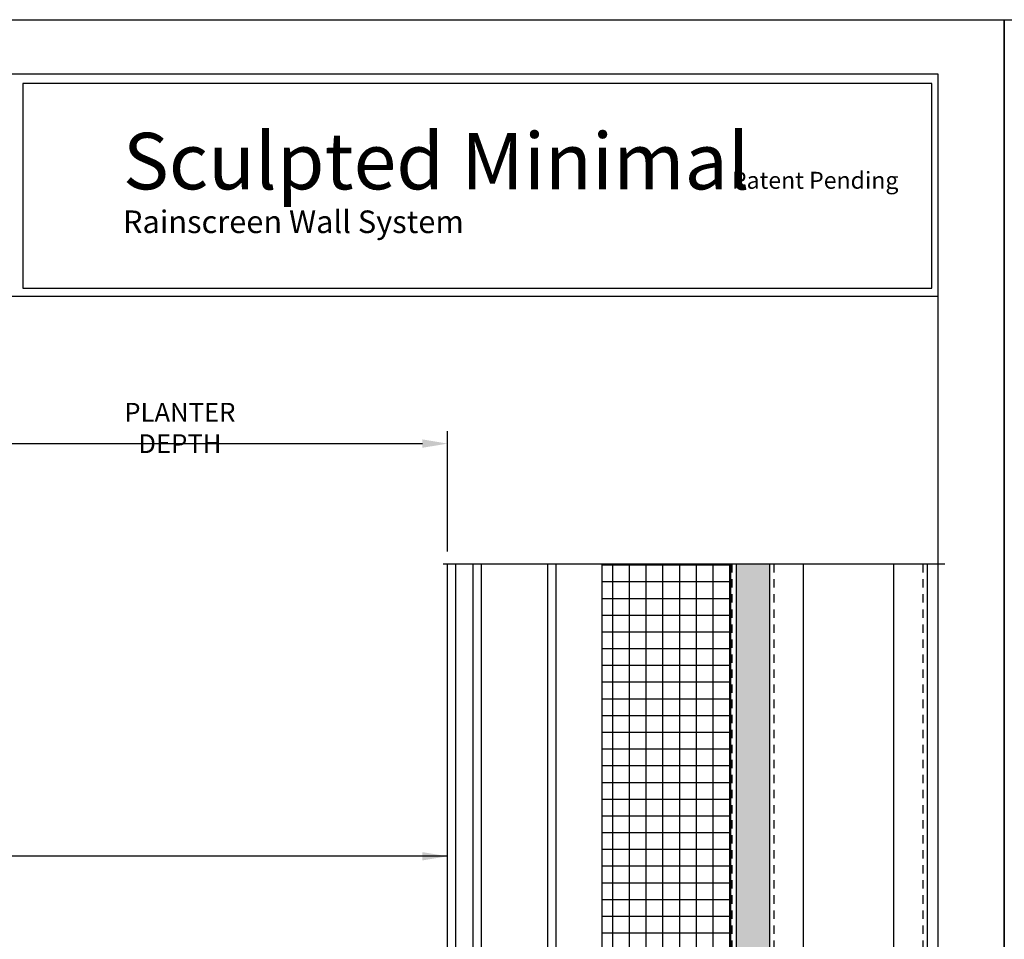
# Model space of a CAD drawing. Extents: x -17 to 238, y -161 to -73.
# Drawn here: x 121 to 136, y -87 to -73 of the extents above; entities that cross this region are included whole.
import ezdxf

# ---------------------------------------------------------------- set-up
doc = ezdxf.new("R2010")
doc.units = 0
doc.header["$MEASUREMENT"] = 0
doc.header["$PDMODE"] = 35
doc.linetypes.add('DASHED', pattern=[0.1875, 0.125, -0.0625])
doc.layers.get('DEFPOINTS').update_dxf_attribs({"linetype": 'CONTINUOUS'})
for name, color, linetype in [('BORDER', 255, 'CONTINUOUS'), ('HATCH', 72, 'CONTINUOUS'), ('L0', 42, 'CONTINUOUS'), ('L1', 41, 'CONTINUOUS'), ('M2', 4, 'CONTINUOUS'), ('SHADE1', 8, 'CONTINUOUS'), ('TEXTDIM', 254, 'CONTINUOUS')]:
    doc.layers.add(name, color=color, linetype=linetype)
doc.styles.add('COMPRESS', font='ROMANS', dxfattribs={"width": 0.75})
doc.dimstyles.new('ARCHITECTURAL 3', dxfattribs={"dimscale": 3, "dimtxt": 0.09375, "dimasz": 0.125, "dimexe": 0.0625, "dimexo": 0.0625, "dimgap": 0.03125, "dimtad": 1, "dimdec": 5, "dimzin": 3, "dimdsep": 46, "dimlunit": 4, "dimtxsty": 'COMPRESS', "dimcen": 0.09, "dimclrd": 254, "dimclre": 254, "dimclrt": 7, "dimazin": 2, "dimtm": 0.0625, "dimtfac": 1, "dimtdec": 5, "dimtofl": 0, "dimtmove": 0, "dimatfit": 3, "dimfxl": 1, "dimfrac": 2, "dimtolj": 1, "dimtzin": 0, "dimarcsym": 0})

# ---------------------------------------------------------------- blocks, each defined once
blk = doc.blocks.new('*D55')
at = {"layer": 'DEFPOINTS', "color": 0, "transparency": 16777216}
for p in [(127.68, -79.337), (127.68, -81.139), (119.68, -87.264)]:
    blk.add_point(p, dxfattribs=at)
at = {"layer": 'TEXTDIM', "color": 254, "lineweight": -2, "transparency": 16777216}
for p, q in [((119.68, -87.077), (119.68, -79.149)), ((127.68, -80.952), (127.68, -79.149)), ((120.055, -79.337), (127.305, -79.337))]:
    blk.add_line(p, q, dxfattribs=at)
at = {"layer": 'TEXTDIM', "color": 254, "transparency": 16777216}
for points in [[(120.055, -79.274), (120.055, -79.399), (119.68, -79.337)], [(127.305, -79.274), (127.305, -79.399), (127.68, -79.337)]]:
    blk.add_solid(points, dxfattribs=at)
at = {"layer": 'TEXTDIM', "color": 7, "transparency": 16777216, "insert": (123.68, -79.103), "char_height": 0.28125, "attachment_point": 5, "style": 'COMPRESS'}
blk.add_mtext('\\A1;PLANTER DEPTH', dxfattribs=at)
blk = doc.blocks.new('sculptedborder')
at = {"layer": 'BORDER', "color": 31}
blk.add_line((24.514, 28.862), (0.986, 28.862), dxfattribs=at)
blk.add_lwpolyline([(0.986, 1.245), (24.514, 1.245), (24.514, 32.186), (0.986, 32.186)], close=True, dxfattribs=at)
at = {"layer": 'BORDER', "color": 4}
blk.add_lwpolyline([(24.419, 32.047), (10.833, 32.047), (10.833, 28.988), (24.419, 28.988)], close=True, dxfattribs=at)
at = {"layer": 'DEFPOINTS'}
blk.add_lwpolyline([(0, 33), (25.5, 33), (25.5, 0), (0, 0)], close=True, dxfattribs=at)
at = {"layer": 'TEXTDIM', "attachment_point": 1}
for s, insert, char_height, width in [('{\\fMicrosoft Sans Serif|b0|i0|c0|p34;Sculpted Minimal}', (12.329, 31.308), 0.84375, 12.16712), ('{\\fMicrosoft Sans Serif|b0|i0|c0|p34;Patent Pending}', (21.43, 30.726), 0.25313, 5.93653), ('{\\fMicrosoft Sans Serif|b0|i0|c0|p34;Rainscreen Wall System}', (12.329, 30.148), 0.3375, 7.91537)]:
    blk.add_mtext(s, dxfattribs=dict(at, insert=insert, char_height=char_height, width=width))

msp = doc.modelspace()

# ---------------------------------------------------------------- hatches: boundary and pattern name
at = {"layer": 'HATCH'}
h = msp.add_hatch(dxfattribs=at)
h.set_pattern_fill('NET', color=256, scale=2, style=0)
h.set_pattern_definition([(0, (18.89923, -103.15034), (0, 0.25), []), (90, (18.89923, -103.15034), (-0.25, 2e-17), [])])
h.paths.add_polyline_path([(129.992731, -81.139052), (131.908882, -81.139052), (131.908882, -96.679551), (129.992731, -96.679551)])
h = msp.add_hatch(dxfattribs=at)
h.set_pattern_fill('AR-SAND', color=256, scale=0.125, style=0)
h.set_pattern_definition([(37.5, (103.89923, -91.41378), (-0.0078742, 0.240853), [0, -0.19, 0, -0.2125, 0, -0.203125]), (7.5, (103.89923, -91.41378), (0.221222, 0.3527683), [0, -0.1025, 0, -0.17125, 0, -0.065625]), (327.5, (103.74548, -91.41378), (0.3892677, 0.0007074), [0, -0.0625, 0, -0.225, 0, -0.29375]), (317.5, (103.74548, -91.4138), (0.375766, 0.1097094), [0, -0.03125, 0, -0.1475, 0, -0.16875])])
h.paths.add_polyline_path([(132.492731, -81.139052), (131.992731, -81.139052), (131.992731, -93.980927), (131.997333, -93.980927), (132.013057, -93.954927), (132.03795, -93.980927), (132.086333, -93.980927), (132.102057, -93.954927), (132.12695, -93.980927), (132.175333, -93.980927), (132.191057, -93.954927), (132.21595, -93.980927), (132.264333, -93.980927), (132.280057, -93.954927), (132.30495, -93.980927), (132.353333, -93.980927), (132.369057, -93.954927), (132.39395, -93.980927), (132.442333, -93.980927), (132.458057, -93.954927), (132.48295, -93.980927), (132.492731, -93.980927)])
h.paths.add_polyline_path([(132.492731, -94.1641), (132.470545, -94.140927), (132.422162, -94.140927), (132.406438, -94.166927), (132.381545, -94.140927), (132.333162, -94.140927), (132.317438, -94.166927), (132.292545, -94.140927), (132.244162, -94.140927), (132.228438, -94.166927), (132.203545, -94.140927), (132.155162, -94.140927), (132.139438, -94.166927), (132.114545, -94.140927), (132.066162, -94.140927), (132.050438, -94.166927), (132.025545, -94.140927), (131.992731, -94.140927), (131.992731, -96.826537), (132.492731, -96.826537)])

# ---------------------------------------------------------------- linework, layer by layer
msp.add_lwpolyline([(129.992731, -81.139052), (131.908882, -81.139052), (131.908882, -96.679551), (129.992731, -96.679551)], close=True, dxfattribs=at)
at = {"layer": 'L0'}
for p, q in [((128.062231, -95.951552), (128.062231, -81.139052)), ((128.187231, -95.951552), (128.187231, -81.139052)), ((129.180231, -95.951552), (129.180231, -81.139052)), ((129.305231, -95.951552), (129.305231, -81.139052))]:
    msp.add_line(p, q, dxfattribs=at)
at = {"layer": 'L1', "linetype": 'DASHED'}
for p, q in [((131.930231, -81.139052), (131.930231, -96.826537)), ((132.555231, -81.139052), (132.555231, -96.764037)), ((134.783581, -81.139052), (134.783581, -96.764037))]:
    msp.add_line(p, q, dxfattribs=at)
at = {"layer": 'L1'}
for p, q in [((131.992731, -81.139052), (131.992731, -96.826537)), ((132.492731, -81.139052), (132.492731, -96.826537)), ((132.992731, -81.139052), (132.992731, -96.764037)), ((134.346081, -81.139052), (134.346081, -96.764037)), ((134.846081, -81.139052), (134.846081, -96.764037))]:
    msp.add_line(p, q, dxfattribs=at)
at = {"layer": 'M2'}
for p, q in [((127.680231, -95.889052), (127.680231, -81.139052)), ((127.805231, -95.889052), (127.805231, -81.139052))]:
    msp.add_line(p, q, dxfattribs=at)
at = {"layer": 'SHADE1'}
msp.add_line((135.111735, -81.139052), (127.612251, -81.139052), dxfattribs=at)

# ---------------------------------------------------------------- block references
at = {"layer": 'TEXTDIM'}
for p in [(110.5, -106), (136, -106)]:
    msp.add_blockref('sculptedborder', p, dxfattribs=at)

# ---------------------------------------------------------------- dimensions: what is measured, and where the dimension line sits
dim = msp.add_linear_dim(base=(127.680231, -79.336926), p1=(119.680231, -87.264052), p2=(127.680231, -81.139052), text='PLANTER DEPTH', dimstyle='ARCHITECTURAL 3', dxfattribs=at)
dim.commit()
dim.dimension.update_dxf_attribs({"geometry": '*D55', "text_midpoint": (123.680231, -79.102551)})

# ---------------------------------------------------------------- leaders
msp.add_leader([(127.680231, -85.505504), (117.686391, -85.505504)], dimstyle='ARCHITECTURAL 3', override={"dimgap": 0.03125, "dimtad": 0}, dxfattribs=at)

doc.saveas('drawing.dxf')
